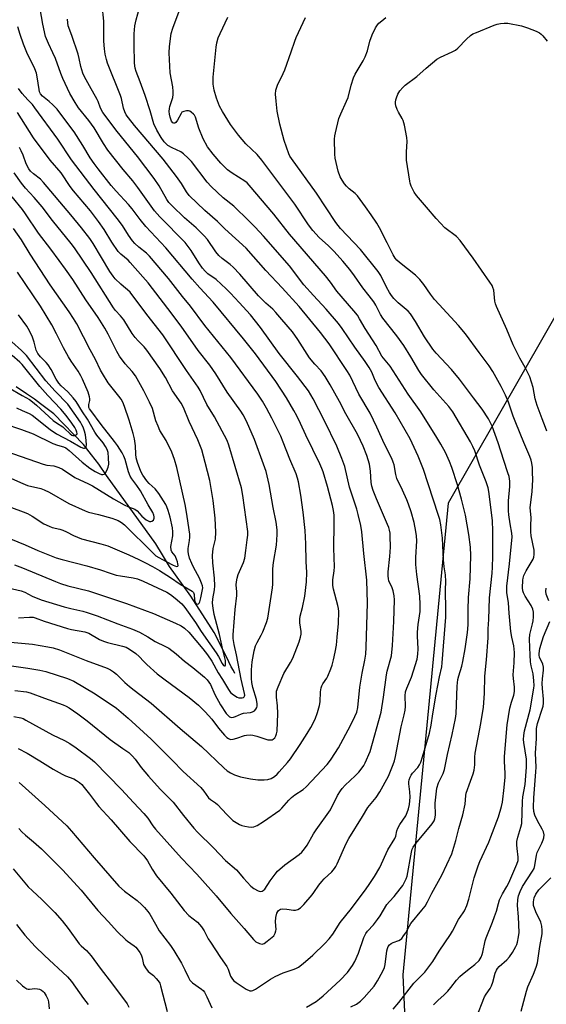
# Model space of a CAD drawing. Units: inches. Extents: x 1219767 to 1225769, y 529455 to 533456.
# Drawn here: x 1222478 to 1222675, y 530525 to 530895 of the extents above; entities that cross this region are included whole.
import ezdxf

# ---------------------------------------------------------------- set-up
doc = ezdxf.new("R2010")
doc.units = ezdxf.units.IN
doc.header["$MEASUREMENT"] = 0
for name, color, linetype in [('HYDRO-Single Line Stream', 4, 'Continuous'), ('NTRL-Trees', 3, 'Continuous'), ('Undefined', 1, 'Continuous')]:
    doc.layers.add(name, color=color, linetype=linetype)

msp = doc.modelspace()

# ---------------------------------------------------------------- linework, layer by layer
at = {"layer": 'HYDRO-Single Line Stream'}
msp.add_lwpolyline([(1222558.13, 530649.32), (1222557.65, 530650.45), (1222556.86, 530651.82), (1222555.9, 530653.68), (1222554.73, 530656.23), (1222553.5, 530658.68), (1222552.21, 530661.28), (1222550.42, 530664.61), (1222541.69, 530678.31), (1222535.89, 530686.27), (1222533.69, 530689.45), (1222531.07, 530693.76), (1222528.55, 530697.97), (1222510.11, 530723.53), (1222507.14, 530727.84), (1222504.4, 530731.35), (1222501.44, 530735.16), (1222490.39, 530746.68), (1222485.33, 530750.5), (1222483.09, 530752.17), (1222480.12, 530754.15), (1222476.25, 530756.77)], dxfattribs=at)
at = {"layer": 'NTRL-Trees'}
msp.add_lwpolyline([(1222718.89, 530932.55), (1222711.82, 530854.7), (1222683.51, 530792.41), (1222638.21, 530713.14), (1222621.22, 530536.2), (1222627.91, 530384.98), (1222616.97, 530322.42), (1222612.4, 530296.28)], dxfattribs=at)
at = {"layer": 'Undefined'}
for points, elevation in [([(1222475.34, 530633.19), (1222477.97, 530632.62), (1222478.8, 530632.34), (1222479.87, 530631.82), (1222489.86, 530626.23), (1222494.35, 530624.08), (1222496.3, 530622.98), (1222498.68, 530621.37), (1222504.11, 530617.33), (1222505.53, 530616.15), (1222515.72, 530605.69), (1222520.2, 530600.84), (1222524.11, 530596.77), (1222525.51, 530594.99), (1222527.43, 530592.08), (1222528.43, 530590.87), (1222538.14, 530580.03), (1222543.97, 530573.97), (1222549.23, 530568.14), (1222551.17, 530565.9), (1222556.71, 530559.17), (1222561.66, 530553.54), (1222565.13, 530549.41), (1222566, 530548.64), (1222567.46, 530547.92), (1222567.95, 530547.78), (1222568.44, 530547.76), (1222569.17, 530548.02), (1222570.34, 530548.82), (1222572.16, 530550.28), (1222572.75, 530550.89), (1222573.32, 530551.87), (1222573.59, 530552.67), (1222573.67, 530553.21), (1222573.46, 530556.06), (1222573.58, 530557.74), (1222573.94, 530559.36), (1222574.25, 530559.97), (1222574.52, 530560.32), (1222574.9, 530560.61), (1222575.34, 530560.81), (1222576.18, 530560.93), (1222577.67, 530560.87), (1222580.19, 530560.49), (1222580.91, 530560.49), (1222581.84, 530560.75), (1222582.79, 530561.34), (1222584.06, 530562.56), (1222587.17, 530566.17), (1222587.86, 530567.09), (1222589.68, 530569.9), (1222590.75, 530571.24), (1222591.73, 530572.28), (1222594.51, 530574.86), (1222595.61, 530576.13), (1222596.06, 530576.81), (1222596.58, 530577.81), (1222599.98, 530585.5), (1222600.88, 530587.35), (1222606.03, 530595.56), (1222607.99, 530598.94), (1222611.16, 530602.8), (1222612.61, 530604.93), (1222615.81, 530610.77), (1222617.52, 530615.11), (1222618, 530616.48), (1222618.39, 530618.07), (1222620.52, 530629.31), (1222621.66, 530633.77), (1222622, 530635.45), (1222622.16, 530636.87), (1222622.03, 530640.87), (1222622.18, 530642.43), (1222622.66, 530643.8), (1222624.37, 530647.85), (1222625.22, 530650.22), (1222626.51, 530654.62), (1222626.83, 530656.57), (1222626.93, 530658.56), (1222626.72, 530663.28), (1222626.73, 530664.75), (1222626.97, 530667.68), (1222627.64, 530672.59), (1222627.68, 530675.14), (1222627.53, 530678.27), (1222626.42, 530686.38), (1222626.04, 530690.12), (1222626.04, 530692.82), (1222626.37, 530699.09), (1222626.3, 530700.86), (1222626.06, 530702.57), (1222625.37, 530705.97), (1222624.26, 530709.98), (1222623.31, 530712.78), (1222622.67, 530714.41), (1222621.01, 530718.09), (1222618.9, 530722.46), (1222618.5, 530723.88), (1222617.92, 530727.55), (1222617.59, 530728.61), (1222617.07, 530729.88), (1222614.3, 530735.37), (1222611.46, 530741.66), (1222608.96, 530746.96), (1222604.72, 530754.12), (1222601.28, 530761.21), (1222600.24, 530762.91), (1222593.54, 530772.9), (1222590.35, 530777.18), (1222582.29, 530786.96), (1222575.94, 530794), (1222569.85, 530800.46), (1222562.38, 530808.82), (1222554.44, 530816.17), (1222551.66, 530818.91), (1222547, 530823.03), (1222541.01, 530828.65), (1222540.05, 530829.94), (1222538.2, 530833.14), (1222536.35, 530835.7), (1222531.26, 530842.19), (1222520.62, 530854.82), (1222518.3, 530857.75), (1222517.49, 530858.92), (1222516.97, 530859.98), (1222516.47, 530861.35), (1222515.65, 530864.97), (1222515.31, 530866.12), (1222510.49, 530878.3), (1222510.06, 530879.67), (1222509.62, 530881.61), (1222509.27, 530883.59), (1222509.04, 530886.54), (1222509.02, 530893.98), (1222508.47, 530900.06)], 356), ([(1222476.9, 530621.09), (1222480.33, 530619.32), (1222485.05, 530616.55), (1222490.09, 530613.42), (1222493.41, 530611.51), (1222494.7, 530610.89), (1222497.82, 530609.7), (1222498.79, 530609.18), (1222499.93, 530608.42), (1222500.77, 530607.67), (1222501.72, 530606.55), (1222503.75, 530603.99), (1222506.34, 530600.49), (1222507.25, 530599.4), (1222511.81, 530594.33), (1222518.84, 530586.28), (1222524.05, 530580.89), (1222525.39, 530578.98), (1222527.15, 530575.8), (1222528.79, 530573.4), (1222534.2, 530566.8), (1222539.15, 530560.38), (1222540.97, 530558.5), (1222544.13, 530555.98), (1222545.67, 530554.22), (1222546.66, 530552.77), (1222548.25, 530549.68), (1222549.01, 530548.42), (1222552.76, 530542.74), (1222555.18, 530539.28), (1222555.63, 530538.3), (1222556.57, 530535.72), (1222557.3, 530534.59), (1222557.87, 530534), (1222558.73, 530533.31), (1222562.48, 530530.87), (1222563.76, 530530.24), (1222564.44, 530530.19), (1222564.95, 530530.33), (1222565.95, 530530.87), (1222571.62, 530534.55), (1222573.33, 530535.54), (1222576.26, 530536.91), (1222580.49, 530538.3), (1222581.29, 530538.65), (1222582.01, 530539.07), (1222583.84, 530540.43), (1222587.37, 530543.57), (1222591.98, 530547.96), (1222593.61, 530549.69), (1222594.93, 530551.42), (1222597.65, 530555.81), (1222601.95, 530561.07), (1222605.13, 530565.5), (1222607.12, 530568.06), (1222608.81, 530570.42), (1222610.53, 530573.08), (1222612.5, 530576.51), (1222615.59, 530583.16), (1222618.22, 530587.3), (1222618.61, 530588.28), (1222618.95, 530590.25), (1222619.31, 530591.24), (1222620.11, 530592.66), (1222622.24, 530595.88), (1222622.83, 530597.14), (1222623.33, 530598.44), (1222623.69, 530600.18), (1222623.91, 530602.84), (1222623.8, 530604.88), (1222623.45, 530607.81), (1222623.45, 530608.61), (1222623.57, 530609.4), (1222623.92, 530610.42), (1222624.32, 530611.15), (1222624.83, 530611.85), (1222626.76, 530614.06), (1222627.36, 530615.02), (1222627.87, 530616.04), (1222628.55, 530618), (1222631.12, 530626.92), (1222631.84, 530629.92), (1222632.45, 530634.17), (1222633.71, 530641.47), (1222634.92, 530648.06), (1222635.74, 530651.72), (1222635.98, 530653.24), (1222637.26, 530670.39), (1222637.29, 530672.99), (1222637.17, 530680.65), (1222637.28, 530683.83), (1222637.13, 530686.34), (1222636.68, 530689.26), (1222636.44, 530691.86), (1222636.01, 530700.08), (1222635.42, 530705.11), (1222634.99, 530707.07), (1222634.47, 530708.9), (1222628.88, 530725.86), (1222626.95, 530730.79), (1222623.93, 530737.37), (1222618.33, 530747.12), (1222612.15, 530756.52), (1222610.76, 530759.26), (1222609.53, 530762.31), (1222608.59, 530764.03), (1222607.04, 530766.38), (1222603.14, 530771.76), (1222598.45, 530778.67), (1222597.02, 530780.54), (1222592.47, 530785.98), (1222587.71, 530791.06), (1222584.09, 530795.15), (1222578.65, 530802.2), (1222568.89, 530813.33), (1222565.83, 530816.69), (1222563.47, 530819.12), (1222557.83, 530824.58), (1222553.85, 530827.8), (1222549.29, 530832.01), (1222547.86, 530833.65), (1222541.9, 530841.36), (1222540.7, 530842.66), (1222538.94, 530844.25), (1222538, 530844.95), (1222534.64, 530846.47), (1222533.11, 530847.39), (1222532.46, 530847.94), (1222531.69, 530848.77), (1222530.53, 530850.41), (1222528.93, 530853.19), (1222527.87, 530855.48), (1222526.41, 530860.38), (1222524.54, 530866.16), (1222522.74, 530871.24), (1222521.15, 530875.2), (1222520.76, 530876.44), (1222520.55, 530878.33), (1222520.39, 530885.28), (1222520.46, 530889.27), (1222520.75, 530892.22), (1222521.22, 530894.54), (1222522.43, 530899.09)], 358), ([(1222585.05, 530524.08), (1222588.62, 530526.2), (1222589.97, 530527.21), (1222591.29, 530528.33), (1222597.73, 530534.24), (1222600.37, 530537.03), (1222602.3, 530539.7), (1222603.13, 530541.23), (1222604.52, 530544.39), (1222606.56, 530550.17), (1222607.31, 530551.77), (1222607.93, 530552.62), (1222610.15, 530554.92), (1222611.73, 530556.92), (1222612.71, 530558.31), (1222615.22, 530562.57), (1222616.12, 530563.69), (1222617.89, 530565.64), (1222620.22, 530568.5), (1222621.12, 530569.7), (1222621.83, 530570.92), (1222622.42, 530572.18), (1222622.77, 530573.27), (1222624.39, 530582.29), (1222624.71, 530583.42), (1222625.05, 530584.11), (1222626.02, 530585.48), (1222632.14, 530592.88), (1222632.91, 530594.01), (1222633.22, 530594.73), (1222633.38, 530596.1), (1222633.33, 530600.57), (1222633.96, 530606.27), (1222634.56, 530608.3), (1222636.26, 530611.7), (1222636.84, 530613.22), (1222637.98, 530618.88), (1222639.72, 530626.41), (1222640.86, 530632.38), (1222641.12, 530634.11), (1222641.59, 530644.54), (1222641.84, 530647.05), (1222642.13, 530648.44), (1222643.26, 530652.05), (1222643.67, 530653.77), (1222644.51, 530658.47), (1222645.37, 530664.66), (1222645.62, 530667.57), (1222645.69, 530673.21), (1222645.85, 530677.79), (1222646.42, 530684.74), (1222646.65, 530693.6), (1222646.54, 530696.61), (1222645.88, 530701.45), (1222644.68, 530708.65), (1222643.22, 530714.74), (1222641.66, 530720.08), (1222639.55, 530726.59), (1222638.69, 530728.75), (1222637.15, 530732.17), (1222635.43, 530735.34), (1222633.97, 530737.83), (1222627.91, 530747.44), (1222623.17, 530754.05), (1222616.39, 530764.64), (1222613.34, 530768.31), (1222611.14, 530772.35), (1222607.02, 530778.7), (1222604.97, 530782.4), (1222604.13, 530783.74), (1222602.82, 530785.4), (1222596.48, 530792.67), (1222594.07, 530796.09), (1222592.16, 530798.52), (1222578.65, 530814.14), (1222572.78, 530821.65), (1222563.54, 530832.52), (1222562.77, 530833.31), (1222561.94, 530833.96), (1222557.16, 530837.02), (1222555.5, 530838.27), (1222552.98, 530840.79), (1222550.05, 530844.08), (1222548, 530846.86), (1222546.26, 530849.93), (1222544.7, 530853.88), (1222543.39, 530857.98), (1222543.03, 530858.74), (1222542.71, 530859.16), (1222541.82, 530859.91), (1222541.32, 530860.2), (1222540.8, 530860.39), (1222540.04, 530860.42), (1222539.03, 530860.19), (1222538.37, 530859.83), (1222538.03, 530859.44), (1222536.67, 530856.84), (1222536.03, 530855.96), (1222535.67, 530855.72), (1222535.31, 530855.73), (1222534.96, 530855.9), (1222534.5, 530856.46), (1222534.15, 530857.2), (1222533.9, 530857.99), (1222533.69, 530859.09), (1222533.59, 530860.19), (1222533.65, 530861.24), (1222533.81, 530862.07), (1222534.95, 530865.34), (1222535.13, 530866.47), (1222535.09, 530867.64), (1222534.89, 530869.41), (1222533.94, 530874.64), (1222533.59, 530882.12), (1222533.65, 530884.49), (1222534.33, 530889.42), (1222534.94, 530891.41), (1222537.64, 530898.72)], 360), ([(1222601.7, 530524.25), (1222603.82, 530525.25), (1222605.24, 530526.27), (1222606.68, 530527.74), (1222610.41, 530531.92), (1222611.65, 530533.94), (1222613.63, 530537.6), (1222614.25, 530538.94), (1222614.53, 530540.06), (1222615.21, 530545.27), (1222615.4, 530546.11), (1222615.72, 530546.87), (1222616.2, 530547.51), (1222616.81, 530548.02), (1222617.53, 530548.36), (1222619.63, 530549.08), (1222620.36, 530549.5), (1222620.77, 530549.88), (1222621.46, 530550.78), (1222622.25, 530551.98), (1222623.65, 530554.6), (1222624.22, 530555.49), (1222628.31, 530560.43), (1222629.55, 530562.03), (1222630.45, 530563.57), (1222632.03, 530566.83), (1222635.79, 530573.56), (1222639.59, 530581.64), (1222641.08, 530586.65), (1222642.16, 530591.11), (1222643.69, 530596.2), (1222644.51, 530600.27), (1222644.73, 530603.51), (1222644.89, 530604.43), (1222646.59, 530608.93), (1222647.5, 530611.66), (1222647.88, 530613.04), (1222648.13, 530615.01), (1222648.16, 530617.9), (1222648.3, 530619.41), (1222650.44, 530630.48), (1222651.36, 530636.59), (1222651.84, 530641.8), (1222651.87, 530648.33), (1222652.51, 530654.45), (1222653.15, 530662.65), (1222653.22, 530666.01), (1222653.43, 530669.47), (1222653.63, 530677.69), (1222654.62, 530686.93), (1222654.8, 530689.18), (1222654.89, 530693.19), (1222654.91, 530702.73), (1222654.81, 530706.69), (1222653.39, 530717.54), (1222653.11, 530718.99), (1222652.38, 530721.13), (1222649.92, 530727.48), (1222648.16, 530732.81), (1222647.47, 530734.4), (1222646.52, 530736.2), (1222639.94, 530747.42), (1222638.39, 530749.49), (1222632.8, 530755.74), (1222628.16, 530761.4), (1222627.2, 530762.91), (1222624.23, 530768.1), (1222621.53, 530772.33), (1222618.96, 530775.9), (1222613.67, 530782.63), (1222612.85, 530783.91), (1222611.02, 530787.49), (1222610.27, 530788.73), (1222608.59, 530791), (1222606.16, 530794.02), (1222603.11, 530798.43), (1222601.34, 530800.81), (1222598.72, 530803.97), (1222595.42, 530807.57), (1222593.26, 530809.74), (1222589.83, 530812.89), (1222587.42, 530815.47), (1222585.8, 530817.67), (1222580.7, 530825.35), (1222568.28, 530841.9), (1222566.51, 530843.98), (1222562.36, 530848.02), (1222559.61, 530851.25), (1222556.52, 530855.21), (1222553.55, 530860.12), (1222552.49, 530862.18), (1222551.26, 530865.11), (1222550.41, 530868.12), (1222550.12, 530870.39), (1222550.06, 530871.82), (1222550.11, 530872.98), (1222551.17, 530884.29), (1222551.4, 530885.94), (1222551.94, 530887.77), (1222552.63, 530889.38), (1222555.61, 530895.53)], 362), ([(1222617.51, 530523.33), (1222619.63, 530525.8), (1222625.34, 530533.06), (1222629.43, 530537.27), (1222630.6, 530538.72), (1222632.36, 530541.27), (1222634.83, 530545.13), (1222639.1, 530551.29), (1222639.8, 530552.54), (1222642.06, 530557.01), (1222643.81, 530559.49), (1222644.24, 530560.22), (1222645.12, 530562.23), (1222645.94, 530564.65), (1222647.96, 530572.62), (1222649.37, 530577.15), (1222650.04, 530578.79), (1222653.41, 530586.03), (1222654.21, 530587.93), (1222656.99, 530595.48), (1222658.14, 530599.34), (1222658.54, 530601), (1222659.22, 530606.5), (1222659.54, 530610.36), (1222659.57, 530611.78), (1222659.32, 530616.32), (1222659.3, 530618.09), (1222660.28, 530630.07), (1222661.27, 530636.22), (1222661.87, 530638.5), (1222662.78, 530641.08), (1222663.05, 530642.47), (1222663.04, 530644.13), (1222662.63, 530647.39), (1222662.54, 530648.73), (1222662.91, 530653.32), (1222663.08, 530657.19), (1222662.8, 530659.68), (1222662.01, 530662.91), (1222661.64, 530665.08), (1222661.01, 530671.91), (1222660.84, 530675.81), (1222660.2, 530679.66), (1222660.11, 530680.66), (1222660.18, 530682), (1222661.15, 530690.37), (1222662.15, 530700.56), (1222662.09, 530701.89), (1222661.4, 530705.4), (1222660.88, 530708.85), (1222660.74, 530710.3), (1222660.76, 530714.07), (1222661.23, 530719.43), (1222661.23, 530721.44), (1222660.98, 530723.21), (1222660.6, 530724.6), (1222659.03, 530729.21), (1222656.96, 530735.79), (1222654.65, 530742.13), (1222653.34, 530744.82), (1222650.92, 530748.51), (1222647.64, 530752.74), (1222642.45, 530759.72), (1222639.45, 530763.34), (1222633.71, 530769.41), (1222632.43, 530770.92), (1222629.33, 530775.55), (1222625.88, 530781.37), (1222624.01, 530784.25), (1222623.11, 530785.21), (1222619.46, 530788.31), (1222617.83, 530789.99), (1222616.89, 530791.1), (1222616.13, 530792.26), (1222615.02, 530794.2), (1222612.95, 530798.61), (1222611.92, 530800.16), (1222605.33, 530808.35), (1222597.83, 530816.26), (1222596, 530818.44), (1222588.84, 530829.54), (1222579.38, 530842.46), (1222578.82, 530843.42), (1222578.46, 530844.23), (1222576.69, 530849.25), (1222575.11, 530855.34), (1222574.12, 530860.24), (1222573.63, 530864.02), (1222573.4, 530866.66), (1222573.58, 530868.1), (1222574.18, 530870.07), (1222576.32, 530874.34), (1222576.9, 530875.72), (1222579.31, 530882.49), (1222580.65, 530886.55), (1222581.19, 530887.9), (1222584.63, 530895.43)], 364), ([(1222632.73, 530524.95), (1222634.28, 530526.55), (1222636.7, 530528.73), (1222638.05, 530530.14), (1222639.15, 530531.41), (1222641.24, 530534.19), (1222642.52, 530535.59), (1222643.58, 530536.52), (1222646.59, 530538.78), (1222648.13, 530540.06), (1222649.73, 530541.64), (1222650.48, 530542.84), (1222650.95, 530543.88), (1222651.2, 530544.71), (1222652.06, 530548.98), (1222652.36, 530550.07), (1222654.74, 530555.91), (1222655.56, 530558.12), (1222656.23, 530560.08), (1222657, 530562.95), (1222657.46, 530564.32), (1222658.49, 530566.66), (1222660.19, 530569.37), (1222660.92, 530570.77), (1222663.97, 530577.74), (1222664.42, 530579.13), (1222664.46, 530580.36), (1222664, 530583.57), (1222663.88, 530585.03), (1222663.89, 530586.2), (1222664.24, 530587.83), (1222665.46, 530591.64), (1222665.77, 530593.03), (1222666.01, 530601.23), (1222666.21, 530603), (1222666.99, 530607.61), (1222667.49, 530614.08), (1222667.52, 530617.08), (1222666.52, 530623.4), (1222666.47, 530624.55), (1222666.55, 530626), (1222666.84, 530627.71), (1222668.96, 530635.68), (1222670.3, 530643.76), (1222670.4, 530644.78), (1222670.3, 530646.53), (1222670.01, 530649.16), (1222669.28, 530652.16), (1222669.06, 530653.6), (1222668.88, 530656.29), (1222668.84, 530659.07), (1222668.6, 530662.23), (1222668.76, 530663.85), (1222669.84, 530667.9), (1222670.08, 530669.07), (1222670.17, 530670.53), (1222670.11, 530672.29), (1222669.86, 530673.43), (1222669.26, 530674.79), (1222667.09, 530678.3), (1222666.43, 530679.51), (1222666.17, 530680.28), (1222666.02, 530681.38), (1222666.16, 530684.23), (1222666.28, 530685.05), (1222666.56, 530686.04), (1222667.41, 530687.76), (1222670.01, 530692.13), (1222670.31, 530692.89), (1222670.47, 530693.94), (1222670.35, 530695.53), (1222669.33, 530700.94), (1222669.18, 530702.38), (1222669.16, 530704.7), (1222669.29, 530707.79), (1222668.97, 530711.46), (1222669.7, 530717.55), (1222669.85, 530721.96), (1222669.84, 530724.8), (1222669.78, 530726.51), (1222669.53, 530728.22), (1222669.26, 530729.34), (1222668.79, 530730.69), (1222666.49, 530735.93), (1222663.51, 530743.36), (1222662.57, 530745.85), (1222660.83, 530751.03), (1222659.65, 530753.75), (1222658.06, 530756.94), (1222654.86, 530762.59), (1222653.49, 530764.75), (1222649.73, 530769.71), (1222644.65, 530776.67), (1222642.06, 530779.81), (1222634.75, 530787.68), (1222633.05, 530789.6), (1222631.54, 530791.54), (1222629.06, 530795.24), (1222627.57, 530797.04), (1222625.96, 530798.72), (1222619.93, 530803.49), (1222618.95, 530804.35), (1222618.25, 530805.12), (1222617.51, 530806.35), (1222615.33, 530810.88), (1222612.42, 530816.48), (1222611.39, 530818.21), (1222609.35, 530821.34), (1222607.22, 530824.4), (1222604.13, 530828.53), (1222603.33, 530829.35), (1222601.08, 530831.17), (1222600.02, 530832.14), (1222599.28, 530832.99), (1222598.37, 530834.38), (1222597.71, 530835.61), (1222596.92, 530837.72), (1222595.79, 530842.67), (1222595.67, 530844.14), (1222595.6, 530849.79), (1222595.69, 530850.96), (1222595.89, 530852.1), (1222597.14, 530857.46), (1222597.9, 530859.28), (1222600.1, 530863.99), (1222600.66, 530865.33), (1222601.85, 530869.98), (1222602.73, 530872.77), (1222603.34, 530874.09), (1222606.29, 530879.12), (1222607.09, 530880.7), (1222607.94, 530882.93), (1222608.76, 530886.5), (1222609.64, 530888.91), (1222610.95, 530891.5), (1222611.67, 530892.61), (1222612.18, 530893.24), (1222613.24, 530894.2), (1222614.82, 530895.46)], 366), ([(1222675.17, 530740.15), (1222674.62, 530741.51), (1222673.46, 530744.87), (1222671.49, 530749.8), (1222670.84, 530752.28), (1222670.01, 530756.52), (1222668.74, 530760.6), (1222667.08, 530764.03), (1222665.09, 530767.6), (1222662.5, 530772.62), (1222660.19, 530778.28), (1222656.24, 530786.91), (1222655.9, 530787.94), (1222655.66, 530789.01), (1222655.23, 530793.07), (1222654.93, 530794.12), (1222654.61, 530794.86), (1222653.82, 530796.12), (1222647.49, 530805.11), (1222642.7, 530811.75), (1222641.24, 530813.22), (1222636.97, 530816.46), (1222633.61, 530820.01), (1222630.09, 530824.24), (1222626.24, 530828.67), (1222625.46, 530829.86), (1222624.33, 530832.14), (1222623.93, 530833.19), (1222623.75, 530833.98), (1222622.53, 530841.92), (1222622.51, 530845.04), (1222622.79, 530848.87), (1222622.69, 530850.34), (1222621.77, 530855), (1222621.33, 530856.71), (1222620.97, 530857.47), (1222619.5, 530859.86), (1222619.05, 530860.9), (1222618.61, 530862.26), (1222618.46, 530863.09), (1222618.45, 530863.65), (1222618.55, 530864.49), (1222618.74, 530865.32), (1222619.34, 530866.66), (1222620.11, 530867.84), (1222621.14, 530869.12), (1222622.04, 530869.96), (1222626.45, 530873.27), (1222629.89, 530876.38), (1222633.91, 530879.74), (1222635.29, 530880.51), (1222639.65, 530882.46), (1222640.93, 530883.17), (1222641.79, 530883.93), (1222644.99, 530887.3), (1222646.48, 530888.59), (1222647.42, 530889.22), (1222648.77, 530889.83), (1222655.43, 530892.49), (1222656.52, 530892.87), (1222657.8, 530893.18), (1222659.18, 530893.28), (1222660.59, 530893.22), (1222665.7, 530892.26), (1222667.89, 530891.56), (1222671.1, 530890.25), (1222672.37, 530889.62), (1222673.03, 530889.1), (1222673.61, 530888.49), (1222675.25, 530886.5)], 368), ([(1222472.74, 530661.12), (1222482.31, 530660.22), (1222488.08, 530659.29), (1222490.08, 530658.88), (1222492.51, 530658.09), (1222502.49, 530654.18), (1222510.28, 530651.28), (1222511.6, 530650.68), (1222512.74, 530649.94), (1222513.84, 530649.03), (1222516.98, 530645.88), (1222518.66, 530644.37), (1222520.4, 530642.96), (1222524.74, 530639.74), (1222526.82, 530638.11), (1222537.75, 530628.6), (1222545.75, 530621.86), (1222554.03, 530613.91), (1222555.31, 530612.78), (1222556.51, 530611.95), (1222558.07, 530611.22), (1222560.26, 530610.49), (1222564.03, 530609.79), (1222566.86, 530609.4), (1222569.16, 530609.34), (1222570.51, 530609.5), (1222571.78, 530609.92), (1222573, 530610.66), (1222574.06, 530611.56), (1222574.86, 530612.38), (1222577.92, 530615.87), (1222579, 530617.26), (1222582.69, 530622.65), (1222585.32, 530626.76), (1222586.64, 530629.02), (1222588.29, 530632.12), (1222589.23, 530634.64), (1222589.97, 530637.22), (1222590.13, 530638.66), (1222590.31, 530642.44), (1222590.52, 530643.87), (1222590.8, 530644.69), (1222591.19, 530645.45), (1222592.66, 530647.51), (1222593.09, 530648.25), (1222594.18, 530650.97), (1222594.64, 530652.38), (1222595.13, 530654.4), (1222595.78, 530657.3), (1222596.25, 530659.85), (1222596.6, 530662.86), (1222597.02, 530668.08), (1222597.12, 530672.5), (1222597.06, 530673.67), (1222596.86, 530674.8), (1222595.24, 530680.87), (1222594.95, 530682.24), (1222594.87, 530683.04), (1222594.93, 530684.43), (1222595.45, 530687.83), (1222595.58, 530689.24), (1222595.29, 530696.33), (1222595.45, 530705.43), (1222595.43, 530708.64), (1222595.2, 530710.42), (1222594.78, 530712.32), (1222592.87, 530719.48), (1222591.29, 530724.94), (1222590.84, 530726.15), (1222590.04, 530727.96), (1222584.83, 530738.72), (1222582.82, 530743.09), (1222581.42, 530745.92), (1222580.26, 530748), (1222577.56, 530752.65), (1222573.51, 530758.85), (1222565.91, 530769.16), (1222561.49, 530774.87), (1222550.1, 530788.57), (1222545.07, 530794.03), (1222542.25, 530797.21), (1222532.34, 530808.93), (1222524.83, 530817), (1222522.69, 530819.61), (1222519.66, 530823.67), (1222518.38, 530825.25), (1222513.66, 530830.26), (1222511.86, 530832.33), (1222506.97, 530838.57), (1222505.44, 530840.64), (1222504.01, 530842.75), (1222501.26, 530847.4), (1222497.92, 530852.53), (1222492.61, 530859.62), (1222491.52, 530860.98), (1222490, 530862.63), (1222488.54, 530863.93), (1222486.13, 530865.84), (1222485.29, 530866.79), (1222484.98, 530867.52), (1222484.78, 530868.36), (1222484.14, 530873.09), (1222483.82, 530874.51), (1222483.2, 530876.11), (1222480.23, 530882.24), (1222478.99, 530885.39), (1222477.72, 530889), (1222476.8, 530891.96)], 350), ([(1222477.13, 530670.13), (1222481.21, 530670.45), (1222482.63, 530670.39), (1222483.39, 530670.17), (1222486.71, 530668.89), (1222495.4, 530666.17), (1222496.93, 530665.81), (1222502.01, 530664.94), (1222503.49, 530664.36), (1222507.42, 530662.06), (1222508.89, 530661.4), (1222510.47, 530660.89), (1222516.12, 530659.52), (1222517.42, 530659.09), (1222518.64, 530658.44), (1222521.07, 530656.77), (1222522.37, 530655.64), (1222524.04, 530653.73), (1222525.16, 530652.59), (1222529.06, 530649.19), (1222532.05, 530646.88), (1222541.1, 530640.22), (1222544.55, 530637.41), (1222547.03, 530634.93), (1222549.6, 530632.09), (1222552.12, 530628.73), (1222554.37, 530626.09), (1222555.18, 530625.29), (1222555.84, 530624.83), (1222556.56, 530624.55), (1222557.62, 530624.6), (1222558.97, 530624.96), (1222561.75, 530626), (1222562.56, 530626.16), (1222563.9, 530626.22), (1222564.99, 530626.13), (1222566.39, 530625.8), (1222570.59, 530624.38), (1222571.65, 530624.33), (1222572.15, 530624.42), (1222572.6, 530624.64), (1222573.15, 530625.17), (1222573.59, 530625.83), (1222573.86, 530626.58), (1222574, 530627.64), (1222574.27, 530634.26), (1222574.13, 530637.12), (1222573.76, 530640.35), (1222573.75, 530641.77), (1222573.86, 530642.61), (1222574.42, 530644.24), (1222576.53, 530649.32), (1222579, 530653.38), (1222579.89, 530655.06), (1222582.25, 530661.17), (1222582.83, 530662.85), (1222583.02, 530663.97), (1222583.05, 530665.09), (1222582.56, 530668.29), (1222582.52, 530669.7), (1222582.71, 530670.78), (1222583.53, 530674.04), (1222584.39, 530678.26), (1222585.09, 530683.66), (1222585.2, 530687.18), (1222584.97, 530691.31), (1222584.81, 530697.94), (1222584.52, 530702.9), (1222583.78, 530709.74), (1222582.94, 530716.14), (1222582.11, 530721.14), (1222581.73, 530722.54), (1222581.16, 530724.16), (1222578.82, 530729.64), (1222576.37, 530736.12), (1222575.41, 530738.3), (1222572.05, 530745.11), (1222570.09, 530748.77), (1222568.56, 530751.39), (1222566.75, 530754.09), (1222556.65, 530767.89), (1222546.97, 530779.88), (1222541.57, 530787.09), (1222538.53, 530790.78), (1222533.27, 530797.43), (1222526.22, 530805.88), (1222525.02, 530806.97), (1222522.18, 530809.27), (1222520.73, 530810.61), (1222519.78, 530811.65), (1222518.28, 530813.73), (1222516.03, 530817.31), (1222514.12, 530819.96), (1222505.44, 530830.91), (1222496.94, 530842.01), (1222491.85, 530849.76), (1222483.24, 530861.56), (1222482.31, 530862.7), (1222480.58, 530864.53), (1222478.46, 530866.93), (1222477.02, 530868.78)], 348), ([(1222473.24, 530681.41), (1222478.05, 530680.3), (1222479.42, 530679.81), (1222482.24, 530678.31), (1222485.61, 530676.89), (1222494.15, 530674.34), (1222496.74, 530673.67), (1222501.18, 530672.66), (1222502.84, 530672.18), (1222506.62, 530670.9), (1222514.38, 530667.88), (1222519.86, 530665.91), (1222522.46, 530664.74), (1222525.53, 530663.05), (1222528.36, 530661.33), (1222532.19, 530659.44), (1222533.42, 530658.72), (1222536.24, 530656.68), (1222539.32, 530653.94), (1222542.49, 530651.53), (1222546.85, 530647.94), (1222547.85, 530646.86), (1222549.03, 530645.16), (1222550.67, 530641.44), (1222552.78, 530637.49), (1222555, 530634.26), (1222555.57, 530633.59), (1222556.21, 530633.05), (1222556.91, 530632.81), (1222557.69, 530632.87), (1222558.49, 530633.15), (1222560.72, 530634.18), (1222561.38, 530634.33), (1222564.01, 530634.65), (1222564.83, 530634.89), (1222565.55, 530635.27), (1222566.07, 530635.84), (1222566.42, 530636.55), (1222566.55, 530637.06), (1222566.58, 530637.85), (1222566.27, 530639.52), (1222564.9, 530644.05), (1222564.55, 530645.94), (1222564.47, 530647.38), (1222564.47, 530650.59), (1222564.64, 530653.62), (1222565.47, 530657.81), (1222565.99, 530659.64), (1222566.5, 530660.86), (1222568.03, 530663.61), (1222568.65, 530664.91), (1222570.05, 530668.4), (1222570.51, 530670.08), (1222572.28, 530681.41), (1222572.38, 530682.83), (1222572.42, 530688.56), (1222572.74, 530690.86), (1222573.84, 530697.36), (1222574.1, 530701.42), (1222574, 530703.16), (1222573.64, 530706.05), (1222572.58, 530711.53), (1222571.06, 530720.23), (1222570.36, 530723.41), (1222569.9, 530725.1), (1222568.99, 530727.82), (1222565.53, 530737.11), (1222562.55, 530743.99), (1222561.35, 530746.27), (1222560.38, 530747.72), (1222555.28, 530754.84), (1222551.01, 530761.72), (1222548.77, 530764.92), (1222544.48, 530770.45), (1222538.04, 530779.53), (1222533.07, 530786.26), (1222525.64, 530795.79), (1222523.74, 530798.08), (1222519, 530803.49), (1222518.17, 530804.31), (1222515.4, 530806.59), (1222514.45, 530807.6), (1222512.03, 530811.15), (1222509.2, 530815.86), (1222507.11, 530818.92), (1222504.02, 530822.81), (1222497.65, 530830.39), (1222496.46, 530832.01), (1222493.02, 530837.11), (1222488.91, 530841.88), (1222482.72, 530850.24), (1222476.73, 530859.76)], 346), ([(1222475.59, 530690.07), (1222478.61, 530688.88), (1222490.91, 530683.74), (1222492.83, 530683.01), (1222495.61, 530682.17), (1222503.28, 530680.31), (1222517.61, 530675.59), (1222527.65, 530671.72), (1222536, 530668.1), (1222538.03, 530667.11), (1222539.34, 530666.22), (1222540.97, 530664.73), (1222546.2, 530658.51), (1222547.95, 530656.27), (1222549.56, 530653.93), (1222551.89, 530649.54), (1222553.6, 530647.07), (1222555.79, 530643.29), (1222556.62, 530642.12), (1222557.67, 530641.22), (1222559.1, 530640.37), (1222559.63, 530640.19), (1222560.47, 530640.08), (1222560.99, 530640.11), (1222561.4, 530640.25), (1222561.68, 530640.47), (1222561.83, 530640.77), (1222561.89, 530641.13), (1222561.83, 530641.8), (1222560.55, 530647.18), (1222558.82, 530656.27), (1222557.96, 530660.19), (1222557.59, 530662.46), (1222557.56, 530663.77), (1222558.34, 530673.25), (1222558.88, 530678.49), (1222558.88, 530679.87), (1222558.74, 530682.58), (1222558.82, 530683.68), (1222559.11, 530685.07), (1222559.49, 530686.43), (1222561.4, 530690.97), (1222561.9, 530692.59), (1222562.36, 530695.36), (1222562.86, 530699.44), (1222563.02, 530701.22), (1222563.02, 530702.59), (1222561.21, 530716.09), (1222560.67, 530718.99), (1222555.97, 530734.96), (1222555.32, 530736.73), (1222550.51, 530745.59), (1222547.75, 530750.19), (1222545.13, 530755.43), (1222544.44, 530756.65), (1222540.07, 530762.94), (1222531.15, 530776.39), (1222525.22, 530784), (1222518.96, 530792.31), (1222517.99, 530793.27), (1222516.47, 530794.44), (1222515.42, 530795.38), (1222513.37, 530797.35), (1222512.53, 530798.31), (1222511.31, 530800.16), (1222505.1, 530810.6), (1222503.8, 530812.44), (1222500.64, 530816.52), (1222496.73, 530821.3), (1222486.47, 530833.55), (1222485.3, 530834.69), (1222482.66, 530836.7), (1222481.63, 530837.72), (1222480.93, 530838.61), (1222479.93, 530840.52), (1222478.8, 530843.72), (1222478.13, 530845.35), (1222477.47, 530846.59)], 344), ([(1222470.7, 530701.21), (1222479.62, 530697.59), (1222484.31, 530695.42), (1222491.18, 530692.66), (1222493.41, 530691.98), (1222502.66, 530689.71), (1222507.78, 530688.15), (1222511.48, 530686.87), (1222513.67, 530686.21), (1222515.38, 530685.87), (1222520.03, 530685.21), (1222521.67, 530684.81), (1222523.79, 530683.94), (1222532.67, 530679.78), (1222534.08, 530678.93), (1222535.88, 530677.57), (1222538.29, 530675.39), (1222539.47, 530674.07), (1222543.46, 530668.46), (1222545.51, 530665.08), (1222548.82, 530660.46), (1222551.14, 530657.04), (1222552.01, 530655.64), (1222553.38, 530652.96), (1222554, 530652.28), (1222554.3, 530652.15), (1222554.55, 530652.17), (1222554.7, 530652.43), (1222554.75, 530652.85), (1222554.63, 530654.18), (1222553.66, 530658.12), (1222552.41, 530663.9), (1222550.48, 530671.36), (1222550.07, 530673.8), (1222549.86, 530675.7), (1222549.88, 530677.31), (1222550.57, 530680.72), (1222550.68, 530682.17), (1222550.56, 530685.1), (1222549.97, 530690.75), (1222549.83, 530693.55), (1222550.12, 530696.12), (1222550.88, 530699.71), (1222551.11, 530702.28), (1222550.84, 530707.55), (1222550.09, 530714.17), (1222548.78, 530721.63), (1222547.07, 530728.45), (1222545.78, 530733.17), (1222544.35, 530736.92), (1222541.1, 530743.88), (1222538.96, 530749.05), (1222538.03, 530750.71), (1222534.84, 530755.28), (1222532.14, 530760.33), (1222530.03, 530763.71), (1222525.22, 530770.6), (1222524.16, 530771.87), (1222521.89, 530774.1), (1222520.77, 530775.36), (1222519.75, 530776.83), (1222516.52, 530781.96), (1222515.34, 530783.44), (1222513.5, 530785.49), (1222512.71, 530786.52), (1222504.29, 530799.73), (1222498.09, 530808.93), (1222496.8, 530810.61), (1222489.78, 530819.23), (1222485.91, 530824.39), (1222482.92, 530827.86), (1222479.68, 530831.42), (1222478.19, 530833.22), (1222475.51, 530837.14)], 342), ([(1222471.13, 530712.77), (1222478.84, 530709.93), (1222480.45, 530709.27), (1222482.17, 530708.31), (1222486.55, 530705.48), (1222488.61, 530704.5), (1222489.69, 530704.11), (1222492.55, 530703.4), (1222493.67, 530703.02), (1222495.04, 530702.41), (1222497.71, 530700.99), (1222500.7, 530699.81), (1222507.95, 530697.94), (1222510.53, 530697.11), (1222518.45, 530693.77), (1222522.16, 530692.09), (1222524.73, 530690.83), (1222527.34, 530689.45), (1222529.94, 530687.94), (1222534.04, 530685.26), (1222537.68, 530682.73), (1222542.13, 530680.17), (1222542.64, 530679.6), (1222542.9, 530678.94), (1222543.1, 530676.75), (1222543.41, 530675.8), (1222543.83, 530675.36), (1222544.2, 530675.3), (1222544.57, 530675.43), (1222544.86, 530675.71), (1222545.07, 530676.11), (1222545.5, 530677.67), (1222546.09, 530680.77), (1222546.13, 530681.35), (1222546.05, 530682.15), (1222545.75, 530683.22), (1222544.93, 530685.09), (1222542.73, 530689.14), (1222542.06, 530690.53), (1222541.25, 530692.6), (1222540.79, 530694.22), (1222540.66, 530695.05), (1222540.67, 530696.22), (1222541.21, 530699.23), (1222541.32, 530700.36), (1222541.28, 530701.5), (1222541.07, 530703.22), (1222540.21, 530708.99), (1222539.56, 530712.63), (1222536.4, 530726.62), (1222535.59, 530729.62), (1222534.52, 530732.27), (1222532.42, 530736.75), (1222530.11, 530740.5), (1222529.39, 530742.02), (1222528.62, 530744.12), (1222527.3, 530748.65), (1222526.23, 530751.12), (1222524.03, 530755.36), (1222520.9, 530760.97), (1222519.65, 530762.63), (1222517.05, 530765.45), (1222514.91, 530768.28), (1222513.96, 530770.03), (1222510.73, 530776.59), (1222509.42, 530778.89), (1222506.96, 530782.8), (1222502.35, 530789.43), (1222497.5, 530797.16), (1222494.65, 530800.92), (1222492.37, 530804.2), (1222489.2, 530808.53), (1222484.62, 530814.47), (1222479.76, 530821.7), (1222478.55, 530823.37), (1222474.77, 530828.08)], 340), ([(1222473.03, 530723.01), (1222477.78, 530720.93), (1222480.5, 530719.84), (1222485.41, 530718.62), (1222486.73, 530718.2), (1222488.53, 530717.29), (1222495.91, 530713.07), (1222502.04, 530710.26), (1222503.37, 530709.84), (1222507.05, 530708.93), (1222512.1, 530707.5), (1222513.43, 530707.08), (1222514.48, 530706.65), (1222515.75, 530705.94), (1222516.81, 530705.09), (1222519.9, 530701.89), (1222524.28, 530697.67), (1222527.57, 530694.36), (1222528.59, 530693.46), (1222529.7, 530692.75), (1222532.49, 530691.35), (1222535.1, 530689.9), (1222536.27, 530689.45), (1222536.76, 530689.49), (1222536.89, 530689.77), (1222536.86, 530690.46), (1222536.7, 530691.21), (1222536.36, 530692.17), (1222535.77, 530693.38), (1222534.57, 530694.92), (1222534.31, 530695.56), (1222534.25, 530696.87), (1222534.94, 530700.92), (1222534.99, 530702.45), (1222534.77, 530703.88), (1222533.94, 530707.91), (1222533.21, 530710.47), (1222532.7, 530711.86), (1222532.31, 530712.64), (1222529.64, 530716.84), (1222528.27, 530718.57), (1222526.06, 530720.62), (1222525.16, 530721.6), (1222523.69, 530723.63), (1222522.92, 530725.1), (1222521.72, 530728.4), (1222521.21, 530730.25), (1222521.05, 530731.59), (1222520.95, 530734.66), (1222520.54, 530737.3), (1222520.09, 530739.31), (1222518.63, 530744.33), (1222516.88, 530749.5), (1222516.23, 530751.02), (1222515.53, 530752.21), (1222514.73, 530753.36), (1222510.75, 530758.3), (1222508.57, 530761.77), (1222507.87, 530763.06), (1222505.99, 530767.03), (1222503.98, 530770.65), (1222498.9, 530780.51), (1222497.75, 530782.5), (1222496.06, 530785), (1222488.9, 530795.16), (1222481.46, 530806.57), (1222478.24, 530811.92), (1222475.23, 530816.25)], 338), ([(1222472.37, 530732.65), (1222486.37, 530727.77), (1222487.71, 530727.44), (1222490.34, 530727.16), (1222492.24, 530726.58), (1222493.52, 530725.92), (1222498.21, 530722.85), (1222503.38, 530720.48), (1222504.85, 530719.73), (1222512.73, 530714.78), (1222516.73, 530712.5), (1222518.29, 530711.77), (1222520.7, 530710.97), (1222521.58, 530710.26), (1222523.28, 530708.3), (1222524.91, 530706.98), (1222525.65, 530706.52), (1222526.14, 530706.31), (1222526.64, 530706.27), (1222527.11, 530706.41), (1222527.67, 530706.86), (1222527.9, 530707.55), (1222527.91, 530708.07), (1222527.82, 530708.62), (1222527.39, 530709.7), (1222525.72, 530712.57), (1222522.85, 530717.79), (1222521.5, 530719.75), (1222519.55, 530722.33), (1222518.97, 530723.31), (1222518.34, 530724.88), (1222517.11, 530729.59), (1222516.6, 530730.86), (1222515.92, 530732.1), (1222514.23, 530734.77), (1222513.12, 530736.37), (1222508.08, 530742.73), (1222504.14, 530747.89), (1222503.69, 530748.58), (1222503.47, 530749.13), (1222503.4, 530749.66), (1222503.44, 530750.2), (1222503.85, 530751.74), (1222503.86, 530752.28), (1222503.74, 530753.11), (1222503.21, 530754.77), (1222501.13, 530759.75), (1222500.49, 530761), (1222499.49, 530762.68), (1222496.8, 530766.43), (1222495.77, 530768.1), (1222493.95, 530771.44), (1222491.36, 530776.76), (1222489.57, 530780.12), (1222485.27, 530787.07), (1222476.72, 530799.91)], 336), ([(1222471.58, 530743.03), (1222478.25, 530740.78), (1222482.58, 530739.18), (1222489.98, 530735.61), (1222491.65, 530734.97), (1222493.91, 530734.32), (1222494.88, 530733.88), (1222496.04, 530733), (1222500.89, 530728.55), (1222503.88, 530726.29), (1222505.84, 530725.01), (1222507.29, 530724.27), (1222508.25, 530723.99), (1222508.71, 530723.99), (1222509.14, 530724.11), (1222509.69, 530724.53), (1222510.25, 530725.38), (1222510.72, 530726.68), (1222510.91, 530727.8), (1222510.86, 530730.16), (1222510.64, 530732.2), (1222510.29, 530733.26), (1222509.66, 530734.49), (1222508.77, 530735.83), (1222506.5, 530738.72), (1222505.71, 530739.85), (1222502.98, 530744.66), (1222501.02, 530747.5), (1222498.66, 530751.32), (1222497.55, 530752.69), (1222495.59, 530754.91), (1222493.14, 530757.19), (1222492.24, 530758.2), (1222491.25, 530759.7), (1222489.3, 530763.33), (1222488.15, 530765.07), (1222487.42, 530766.01), (1222485.38, 530768.06), (1222484.29, 530769.36), (1222483.72, 530770.56), (1222482.94, 530773.54), (1222482.29, 530775.49), (1222481.24, 530777.89), (1222480.21, 530779.65), (1222477.05, 530783.87)], 334), ([(1222476.37, 530748.91), (1222478.4, 530747.94), (1222481.06, 530746.85), (1222482.24, 530746.2), (1222488.93, 530740.87), (1222491.32, 530739.2), (1222496.62, 530736.43), (1222500.39, 530734.21), (1222501.39, 530733.86), (1222501.84, 530733.82), (1222502.2, 530733.92), (1222502.48, 530734.36), (1222502.56, 530735.06), (1222502.44, 530736.7), (1222502.17, 530738.79), (1222501.79, 530740.23), (1222501.3, 530741.64), (1222500.83, 530742.63), (1222500.27, 530743.57), (1222495.55, 530750.36), (1222490.83, 530755.25), (1222487.37, 530759.11), (1222480.08, 530768.53), (1222478.16, 530770.48), (1222474.54, 530773.66)], 332), ([(1222473.39, 530756.56), (1222478.4, 530753.54), (1222481.18, 530752.03), (1222482.32, 530751.23), (1222483.81, 530749.97), (1222490.14, 530744.15), (1222491.28, 530743.29), (1222493.71, 530741.76), (1222494.39, 530741.25), (1222496.4, 530739.16), (1222497.05, 530738.74), (1222497.47, 530738.58), (1222498.06, 530738.53), (1222498.45, 530738.63), (1222498.9, 530738.99), (1222499.02, 530739.37), (1222498.98, 530739.79), (1222498.71, 530740.53), (1222498.17, 530741.52), (1222497.07, 530743.23), (1222495, 530746.01), (1222492.92, 530748.46), (1222488.09, 530753.55), (1222485.03, 530757), (1222478.48, 530765.21), (1222477.61, 530766.05), (1222474.65, 530768.54)], 330), ([(1222675.85, 530676.53), (1222674.88, 530679.03), (1222674.76, 530680.2), (1222674.97, 530681.27)], 368), ([(1222648.61, 530519.97), (1222651.82, 530527.97), (1222652.41, 530528.96), (1222653.93, 530531.04), (1222654.47, 530532.08), (1222654.93, 530533.45), (1222655.81, 530536.89), (1222656.26, 530537.94), (1222656.72, 530538.64), (1222657.31, 530539.29), (1222660.15, 530541.88), (1222661.17, 530542.93), (1222662.28, 530544.59), (1222663.56, 530546.83), (1222663.91, 530547.61), (1222664.16, 530548.43), (1222664.54, 530550.43), (1222664.73, 530552.15), (1222664.56, 530558.01), (1222664.2, 530562.19), (1222664.3, 530564.5), (1222664.53, 530565.91), (1222665.1, 530567.52), (1222666.04, 530569.36), (1222669.79, 530575.12), (1222670.35, 530576.13), (1222670.7, 530577.24), (1222671.3, 530581.08), (1222671.56, 530582.15), (1222673.31, 530585.55), (1222673.84, 530586.85), (1222674.08, 530587.64), (1222674.13, 530588.73), (1222673.92, 530589.81), (1222673.44, 530590.86), (1222671.69, 530594.03), (1222670.71, 530596.16), (1222670.3, 530597.47), (1222670.14, 530599.08), (1222670.26, 530602.56), (1222671.08, 530612.43), (1222671.1, 530614.11), (1222670.91, 530619.32), (1222671.26, 530624.84), (1222671.33, 530628.6), (1222671.72, 530630.49), (1222673.58, 530636.22), (1222673.78, 530637.05), (1222673.91, 530638.17), (1222673.88, 530639.65), (1222673.52, 530643.67), (1222673.46, 530645.54), (1222673.51, 530647.28), (1222673.87, 530650.46), (1222673.87, 530651.62), (1222673.64, 530652.74), (1222672.43, 530655.44), (1222672.26, 530656.15), (1222672.23, 530656.77), (1222672.53, 530658.69), (1222673.38, 530661.55), (1222673.96, 530663.14), (1222676.25, 530668.78)], 368), ([(1222477.35, 530608.37), (1222486.92, 530599.74), (1222495.21, 530592.06), (1222496.99, 530590.14), (1222505.41, 530580.13), (1222514.75, 530569.44), (1222516.77, 530567.61), (1222521.54, 530564.08), (1222523.31, 530562.52), (1222524.3, 530561.5), (1222525.57, 530560), (1222526.36, 530558.91), (1222528.39, 530555.19), (1222529.86, 530552.77), (1222534.09, 530547.18), (1222535.38, 530545.3), (1222538.17, 530540.6), (1222539.48, 530538.06), (1222540.78, 530535.21), (1222541.35, 530534.24), (1222542.31, 530533.25), (1222545.69, 530530.86), (1222546.31, 530530.3), (1222546.81, 530529.65), (1222547.73, 530527.9), (1222549.53, 530523.8)], 360), ([(1222477.15, 530591.07), (1222478.37, 530589.81), (1222479.66, 530588.62), (1222482.75, 530586.08), (1222485.74, 530583.48), (1222493.61, 530575.62), (1222500.59, 530568.03), (1222506.83, 530560.35), (1222510.8, 530556.15), (1222514.12, 530552.5), (1222517.27, 530549.38), (1222517.94, 530548.84), (1222520.44, 530547.15), (1222521.06, 530546.62), (1222521.59, 530546), (1222522.52, 530544.62), (1222523.03, 530543.65), (1222523.39, 530542.57), (1222523.99, 530540.06), (1222524.65, 530538.79), (1222525.74, 530537.46), (1222527.64, 530535.9), (1222528.69, 530534.89), (1222529.45, 530534.01), (1222530.02, 530533.09), (1222530.37, 530532.08), (1222532.81, 530522.5)], 362), ([(1222475.1, 530576), (1222480.75, 530569.28), (1222482.29, 530567.7), (1222485.86, 530564.49), (1222489.12, 530561.22), (1222490.7, 530559.57), (1222493.44, 530556.41), (1222495.69, 530553.57), (1222499.86, 530547.89), (1222500.63, 530547.07), (1222502.56, 530545.32), (1222504.33, 530543.35), (1222507.71, 530538.69), (1222512.32, 530532.75), (1222517.77, 530525.29), (1222518.5, 530524.08)], 364), ([(1222665.53, 530522.62), (1222667.51, 530530.12), (1222668.09, 530531.69), (1222670.18, 530536.44), (1222671.18, 530539.09), (1222671.64, 530540.69), (1222672.53, 530546.83), (1222673.38, 530551.56), (1222673.47, 530553.02), (1222673.27, 530554.5), (1222672.89, 530555.94), (1222671.06, 530559.86), (1222670.2, 530562.22), (1222670.11, 530562.75), (1222670.11, 530563.56), (1222670.41, 530565.16), (1222671.03, 530566.45), (1222672.21, 530568.07), (1222676.62, 530572.61)], 370), ([(1222476.28, 530555.13), (1222479.43, 530551.07), (1222483.36, 530546.89), (1222486.83, 530543.42), (1222495.49, 530535.42), (1222496.9, 530533.66), (1222501.43, 530527.33), (1222503.17, 530525.12)], 366), ([(1222476.27, 530534.15), (1222478.58, 530532.11), (1222479.49, 530531.42), (1222480.19, 530530.99), (1222480.68, 530530.81), (1222481.22, 530530.78), (1222483.17, 530531.03), (1222484.21, 530531), (1222484.99, 530530.77), (1222485.72, 530530.41), (1222486.36, 530529.94), (1222486.73, 530529.54), (1222487.49, 530528.38), (1222488.08, 530527.11), (1222488.32, 530526.06), (1222488.6, 530523.45)], 368)]:
    msp.add_lwpolyline(points, dxfattribs=dict(at, elevation=elevation))
for points in [[(1222462.12, 530653.84, 352), (1222480.59, 530651.3, 352), (1222485.07, 530650.49, 352), (1222487.28, 530649.97, 352), (1222495.45, 530647.39, 352), (1222497.88, 530646.36, 352), (1222505.81, 530641.69, 352), (1222513.77, 530636.24, 352), (1222518.2, 530632.55, 352), (1222526.77, 530624.62, 352), (1222534.65, 530616.79, 352), (1222538.81, 530612.49, 352), (1222545.4, 530606.53, 352), (1222546.57, 530605.18, 352), (1222548.33, 530602.66, 352), (1222549.08, 530602, 352), (1222550.99, 530600.72, 352), (1222551.65, 530600.17, 352), (1222555.18, 530596.32, 352), (1222556.8, 530594.68, 352), (1222557.49, 530594.14, 352), (1222558.72, 530593.35, 352), (1222559.99, 530592.62, 352), (1222560.78, 530592.27, 352), (1222561.88, 530591.98, 352), (1222563.3, 530591.76, 352), (1222564.43, 530591.65, 352), (1222565.25, 530591.71, 352), (1222566.52, 530592.22, 352), (1222568.97, 530593.69, 352), (1222575.07, 530597.95, 352), (1222575.87, 530598.76, 352), (1222578.44, 530601.79, 352), (1222579.4, 530602.78, 352), (1222580.69, 530603.75, 352), (1222583.78, 530605.79, 352), (1222584.89, 530606.74, 352), (1222592.77, 530615.15, 352), (1222593.66, 530616.21, 352), (1222594.34, 530617.16, 352), (1222597.02, 530621.39, 352), (1222601.56, 530629.74, 352), (1222603.23, 530633.19, 352), (1222603.9, 530634.81, 352), (1222604.25, 530636.55, 352), (1222604.99, 530644.1, 352), (1222605.94, 530649.41, 352), (1222606.96, 530654.3, 352), (1222607.29, 530656.54, 352), (1222607.45, 530659.13, 352), (1222607.98, 530675.62, 352), (1222607.65, 530684.24, 352), (1222606.55, 530694.3, 352), (1222605.84, 530702.4, 352), (1222605.46, 530704.85, 352), (1222604.48, 530708.88, 352), (1222603.92, 530710.88, 352), (1222601.22, 530719.12, 352), (1222599.39, 530726.94, 352), (1222598.28, 530729.96, 352), (1222596.39, 530734.53, 352), (1222591.76, 530744.12, 352), (1222587.57, 530752.38, 352), (1222585.78, 530755.34, 352), (1222581.72, 530760.67, 352), (1222574.76, 530769.31, 352), (1222567.86, 530779.12, 352), (1222564.09, 530783.86, 352), (1222559.87, 530788.51, 352), (1222556.58, 530791.99, 352), (1222554.97, 530793.58, 352), (1222551.16, 530797.14, 352), (1222548.05, 530799.25, 352), (1222547.01, 530800.19, 352), (1222546.1, 530801.34, 352), (1222544.75, 530803.3, 352), (1222541.87, 530807.93, 352), (1222539.52, 530810.96, 352), (1222530.09, 530820.59, 352), (1222528.08, 530822.82, 352), (1222521.88, 530831.67, 352), (1222519.94, 530834.1, 352), (1222516.32, 530838.31, 352), (1222510.58, 530845.68, 352), (1222508.94, 530848.13, 352), (1222505.45, 530853.96, 352), (1222504.51, 530855.42, 352), (1222503.5, 530856.78, 352), (1222499.56, 530861.56, 352), (1222498.28, 530863.46, 352), (1222496.33, 530866.92, 352), (1222493.68, 530872.47, 352), (1222492.91, 530874.4, 352), (1222490.9, 530879.98, 352), (1222489.96, 530882.14, 352), (1222488.28, 530885.59, 352), (1222487.24, 530888.33, 352), (1222486.24, 530892.93, 352), (1222485.18, 530898.7, 352)], [(1222475.77, 530642.93, 354), (1222480.03, 530642.36, 354), (1222481.5, 530642.03, 354), (1222486.8, 530640.02, 354), (1222493.85, 530637.49, 354), (1222494.93, 530637.04, 354), (1222496.11, 530636.39, 354), (1222499.34, 530634.08, 354), (1222502.77, 530631.47, 354), (1222511.48, 530624.47, 354), (1222516.26, 530621.18, 354), (1222518.39, 530619.58, 354), (1222519.87, 530618.19, 354), (1222520.82, 530617.16, 354), (1222523.07, 530614, 354), (1222525.81, 530610.7, 354), (1222530.24, 530605.87, 354), (1222535.13, 530601, 354), (1222538.88, 530595.94, 354), (1222542.81, 530591.19, 354), (1222544.15, 530589.69, 354), (1222550.18, 530583.86, 354), (1222554.71, 530579.15, 354), (1222558.82, 530575.6, 354), (1222561.4, 530572.42, 354), (1222564.16, 530569.48, 354), (1222565.37, 530568.62, 354), (1222566.95, 530567.77, 354), (1222567.74, 530567.51, 354), (1222568.45, 530567.57, 354), (1222568.87, 530567.79, 354), (1222569.39, 530568.36, 354), (1222571.39, 530571.47, 354), (1222573.3, 530574.03, 354), (1222574.24, 530575.11, 354), (1222576.98, 530577.47, 354), (1222582.25, 530581.32, 354), (1222583.26, 530582.27, 354), (1222584.35, 530583.5, 354), (1222585.28, 530584.92, 354), (1222587.7, 530589.09, 354), (1222588.64, 530590.57, 354), (1222594.02, 530598.14, 354), (1222596.71, 530603.46, 354), (1222597.75, 530605.21, 354), (1222598.45, 530606.12, 354), (1222599.58, 530607.35, 354), (1222603.31, 530610.85, 354), (1222604.71, 530612.31, 354), (1222605.6, 530613.39, 354), (1222606.55, 530614.74, 354), (1222607.11, 530615.7, 354), (1222608.89, 530619.97, 354), (1222613.04, 530634.75, 354), (1222613.97, 530640.35, 354), (1222615.04, 530648.79, 354), (1222615.33, 530650.12, 354), (1222616.9, 530655.96, 354), (1222617.35, 530659.76, 354), (1222617.83, 530668.76, 354), (1222618.03, 530676.94, 354), (1222617.9, 530678.37, 354), (1222617.5, 530680.31, 354), (1222617.14, 530681.35, 354), (1222615.98, 530684.05, 354), (1222615.77, 530684.83, 354), (1222615.63, 530685.94, 354), (1222615.63, 530687.36, 354), (1222616.35, 530693.22, 354), (1222616.58, 530696.64, 354), (1222616.47, 530700.81, 354), (1222616.38, 530701.93, 354), (1222616.19, 530703, 354), (1222615.89, 530704.06, 354), (1222615.46, 530705.15, 354), (1222611.27, 530714.8, 354), (1222610.03, 530717.93, 354), (1222609.57, 530719.55, 354), (1222609.29, 530720.9, 354), (1222609, 530725.24, 354), (1222608.62, 530727.82, 354), (1222607.68, 530731.05, 354), (1222606.28, 530734.56, 354), (1222605.32, 530736.7, 354), (1222604.12, 530739.08, 354), (1222599.85, 530746.67, 354), (1222597.38, 530751.35, 354), (1222593.92, 530757.61, 354), (1222592.08, 530760.69, 354), (1222590.61, 530762.84, 354), (1222588.22, 530765.3, 354), (1222586.22, 530767.76, 354), (1222581.83, 530774.64, 354), (1222579.81, 530777.45, 354), (1222575.77, 530782.04, 354), (1222573.59, 530784.7, 354), (1222572.38, 530785.96, 354), (1222569.76, 530788.28, 354), (1222567.06, 530790.92, 354), (1222560.08, 530799.06, 354), (1222557.53, 530801.76, 354), (1222556.49, 530802.7, 354), (1222553.42, 530804.95, 354), (1222552.15, 530806.11, 354), (1222551.04, 530807.47, 354), (1222547.99, 530812.05, 354), (1222546.75, 530813.53, 354), (1222543.71, 530816.44, 354), (1222539.33, 530820.23, 354), (1222534.68, 530824.73, 354), (1222533.47, 530826, 354), (1222532.68, 530827.16, 354), (1222529.88, 530832.23, 354), (1222527.96, 530835.01, 354), (1222521.66, 530843.19, 354), (1222514.1, 530852.59, 354), (1222508.75, 530859.75, 354), (1222507.77, 530861.34, 354), (1222506.92, 530863.87, 354), (1222506.57, 530864.65, 354), (1222503.68, 530869.74, 354), (1222501.85, 530873.18, 354), (1222501.23, 530874.52, 354), (1222500.45, 530877.01, 354), (1222499.86, 530879.98, 354), (1222499.43, 530881.6, 354), (1222497.12, 530888.69, 354), (1222495.74, 530892.29, 354), (1222495.52, 530893.4, 354), (1222495.45, 530894.8, 354)]]:
    msp.add_polyline3d(points, dxfattribs=at)

doc.saveas('drawing.dxf')
